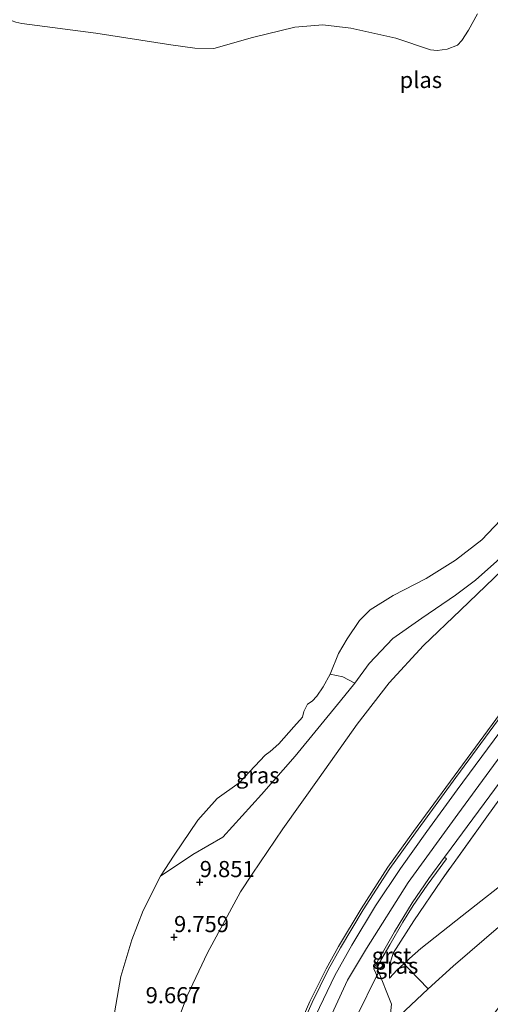
# Model space of a CAD drawing. Units: metres. Extents: x 189990 to 199073, y 429002 to 431253.
# Drawn here: x 190191 to 190264, y 429637 to 429790 of the extents above; entities that cross this region are included whole.
import ezdxf
from ezdxf.enums import TextEntityAlignment as Align

# ---------------------------------------------------------------- set-up
doc = ezdxf.new("R2010")
doc.units = ezdxf.units.M
doc.linetypes.add('IE-TERREINAFSCHEIDING', pattern=[10, 8, -2])
doc.layers.get('0').update_dxf_attribs({"lineweight": 25})
for name, color, linetype, lineweight in [('B-ME-GW-HOOGTEPUNT-S-B1', 10, 'Continuous', 25), ('B-ME-GW-KRUINLIJN-L-B1', 93, 'Continuous', 18), ('B-ME-GW-TEENLIJN-L-B1', 93, 'Continuous', 18), ('B-ME-IE-GRASLAND-GV-B6', 93, 'Continuous', 18), ('B-ME-IE-GRONDWERKLIJN-GROND_INGERICHT-GV-B6', 253, 'Continuous', 18), ('B-ME-IE-TERREINAFSCHEIDING-DOORGANG-L-B1', 8, 'IE-TERREINAFSCHEIDING-KUNSTMATIG-OPEN', 18), ('B-ME-IE-TERREINAFSCHEIDING-RASTERHEKWERK-L-B1', 8, 'IE-TERREINAFSCHEIDING', 18), ('B-ME-MW-MUUR-GV-B6', 8, 'IE-TERREINAFSCHEIDING-KUNSTMATIG', 18), ('B-ME-OB-BEKLEDING-GV-B6', 253, 'Continuous', 18), ('B-ME-OG-WATER-GV-B6', 153, 'Continuous', 18), ('B-ME-VH-VERH_SOORT-BITUMEN-GV-B6', 8, 'IE-TERREINAFSCHEIDING-NATUURLIJK-HOUTWAL', 18), ('B-ME-VH-VERH_SOORT-GV-B6', 8, 'Continuous', 18)]:
    doc.layers.add(name, color=color, linetype=linetype, lineweight=lineweight)
doc.styles.add('NLCS-ISO', font='NLCS-ISO.TTF')
doc.linetypes.add('IE-TERREINAFSCHEIDING-KUNSTMATIG', pattern='A,4,[82,NLCS.SHX,S=0.75,R=90,X=0,Y=0],4,-2', length=10)
doc.linetypes.add('IE-TERREINAFSCHEIDING-KUNSTMATIG-OPEN', pattern='A,7,-1.5,[67,NLCS.SHX,S=0.75,R=0,X=0,Y=0],-1.5', length=10)
doc.linetypes.add('IE-TERREINAFSCHEIDING-NATUURLIJK-HOUTWAL', pattern='A,7,-1.5,[67,NLCS.SHX,S=0.75,R=45,X=0,Y=0],-1.5,7,-1.5,[70,NLCS.SHX,S=0.75,R=0,X=0,Y=0],-1.5', length=20)

# ---------------------------------------------------------------- blocks, each defined once
blk = doc.blocks.new('hoogtepunt')
for p, q in [((-0.5, 0), (0.5, 0)), ((0, 0.5), (0, -0.5))]:
    blk.add_line(p, q)

msp = doc.modelspace()

# ---------------------------------------------------------------- linework, layer by layer
at = {"layer": 'B-ME-GW-KRUINLIJN-L-B1'}
for points in [[(190393.047, 429776.64, 16.0744), (190365.601, 429769.373, 16.0544), (190344.646, 429764.064, 16.081), (190338.894, 429761.814, 16.09), (190332.699, 429758.95, 16.086), (190327.753, 429755.707, 16.086), (190322.971, 429751.6, 16.086), (190319.224, 429747.875, 16.09), (190315.986, 429743.86, 16.129), (190312.738, 429739.66, 16.156), (190301.192, 429723.32, 16.121), (190277.73, 429691.639, 16.16), (190272.9606, 429685.1225, 16.1466), (190259.211, 429666.336, 16.108), (190251.541, 429655.773, 16.112), (190245.047, 429645.546, 16.199), (190242.125, 429640.633, 16.182), (190239.974, 429636.026, 16.182), (190237.454, 429630.492, 16.182), (190235.16, 429625.438, 16.186), (190233.721, 429621.448, 16.186), (190226.789, 429605.104, 16.164), (190215.849, 429579.467, 16.152)], [(190213.1021, 429656.7351, 8.6011), (190218.103, 429660.0913, 9.1422), (190222.7657, 429662.7611, 9.7576), (190228.7757, 429669.3952, 9.8698), (190233.9872, 429675.3222, 9.9922), (190241.0062, 429683.8957, 10.1928), (190243.2677, 429686.6769, 10.1928), (190245.478, 429689.6829, 10.3496), (190249.1473, 429693.5711, 10.4616), (190253.6226, 429696.744, 10.5256), (190258.8697, 429700.319, 10.548), (190261.9767, 429702.6368, 10.564), (190268.5624, 429708.5314, 10.6946)], [(190254.6187, 429639.2804, 15.0704), (190258.4724, 429642.7767, 14.4368), (190265.9066, 429649.1592, 13.4258), (190272.4035, 429654.5583, 12.6398), (190278.7828, 429659.4687, 11.8334), (190284.5737, 429663.3217, 11.2538), (190286.76, 429664.4836, 10.9374)], [(190248.5971, 429640.9098, 15.8462), (190248.6121, 429642.8845, 15.9784), (190249.2053, 429644.8205, 15.9878)]]:
    msp.add_polyline3d(points, dxfattribs=at)
at = {"layer": 'B-ME-GW-TEENLIJN-L-B1'}
for points in [[(190248.5971, 429640.9098, 15.8462), (190249.8322, 429642.207, 15.5488), (190250.8237, 429643.1458, 15.301), (190251.7081, 429643.9833, 15.08), (190253.4849, 429645.5313, 14.7888), (190259.873, 429650.5747, 13.8436), (190268.2883, 429657.2192, 12.8176), (190275.0768, 429663.0435, 11.9368), (190280.5423, 429667.5597, 11.4184), (190283.4162, 429669.5671, 11.2054), (190287.9528, 429673.5522, 11.0674), (190290.03, 429676.291, 11.113), (190294.2366, 429682.4287, 11.0514), (190302.442, 429694.1213, 11.0208), (190312.5054, 429708.9804, 11.15), (190319.159, 429718.6793, 11.234), (190325.9874, 429727.301, 11.2852), (190331.9397, 429734.5399, 11.2596), (190340.1819, 429742.3692, 11.2596), (190345.4774, 429745.8823, 11.2724), (190352.981, 429749.1661, 11.2124), (190362.9562, 429752.1302, 11.1884), (190375.1507, 429755.5446, 11.2574)], [(190214.3895, 429630.6268, 10.412), (190217.2643, 429638.2089, 10.655), (190220.4021, 429644.8523, 10.673), (190225.5262, 429654.3196, 10.703), (190227.3137, 429657.0664, 10.805), (190232.0626, 429664.0964, 10.8246), (190237.692, 429671.9562, 10.8078), (190243.6296, 429680.3062, 10.8806), (190248.5637, 429686.6867, 10.8834), (190253.9141, 429692.5085, 10.959), (190259.6273, 429697.9599, 10.9646), (190267.4254, 429705.4437, 11.0762)]]:
    msp.add_polyline3d(points, dxfattribs=at)
at = {"layer": 'B-ME-IE-GRASLAND-GV-B6'}
for points in [[(190205.6005, 429633.5047, 8.6011), (190206.9717, 429641.2104, 8.6011), (190208.6545, 429646.8861, 8.6011), (190210.4246, 429651.4074, 8.6011), (190213.1021, 429656.7351, 8.6011), (190218.103, 429660.0913, 9.1422), (190222.7657, 429662.7611, 9.7576), (190228.7757, 429669.3952, 9.8698), (190233.9872, 429675.3222, 9.9922), (190241.0062, 429683.8957, 10.1928), (190243.2677, 429686.6769, 10.1928), (190245.478, 429689.6829, 10.3496), (190249.1473, 429693.5711, 10.4616), (190253.6226, 429696.744, 10.5256), (190258.8697, 429700.319, 10.548), (190261.9767, 429702.6368, 10.564), (190268.5624, 429708.5314, 10.6946)], [(190214.3895, 429630.6268, 10.412), (190217.2643, 429638.2089, 10.655), (190220.4021, 429644.8523, 10.673), (190225.5262, 429654.3196, 10.703), (190227.3137, 429657.0664, 10.805), (190232.0626, 429664.0964, 10.8246), (190237.692, 429671.9562, 10.8078), (190243.6296, 429680.3062, 10.8806), (190248.5637, 429686.6867, 10.8834), (190253.9141, 429692.5085, 10.959), (190259.6273, 429697.9599, 10.9646), (190267.4254, 429705.4437, 11.0762)], [(190267.4254, 429705.4437, 11.0762), (190259.6273, 429697.9599, 10.9646), (190253.9141, 429692.5085, 10.959), (190248.5637, 429686.6867, 10.8834), (190243.6296, 429680.3062, 10.8806), (190237.692, 429671.9562, 10.8078), (190232.0626, 429664.0964, 10.8246), (190227.3137, 429657.0664, 10.805), (190225.5262, 429654.3196, 10.703), (190220.4021, 429644.8523, 10.673), (190217.2643, 429638.2089, 10.655), (190214.3895, 429630.6268, 10.412)], [(190243.2677, 429686.6769, 10.1928), (190241.0062, 429683.8957, 10.1928), (190233.9872, 429675.3222, 9.9922), (190228.7757, 429669.3952, 9.8698), (190222.7657, 429662.7611, 9.7576), (190218.103, 429660.0913, 9.1422), (190213.1021, 429656.7351, 8.6011), (190215.2256, 429660.001, 8.6011), (190218.9134, 429665.4027, 8.6011), (190221.8976, 429668.7688, 8.6011), (190225.33, 429671.2, 8.6011), (190229.365, 429675.509, 8.6011), (190230.131, 429676.039, 8.6011), (190231.462, 429677.238, 8.6011), (190233.8, 429679.901, 8.6011), (190235.114, 429681.379, 8.6011), (190235.348, 429682.26, 8.6011), (190235.922, 429683.398, 8.6011), (190236.623, 429683.854, 8.6011), (190237.373, 429684.663, 8.6011), (190238.3168, 429686.1091, 8.5678), (190239.4255, 429688.0359, 8.5844), (190241.3706, 429687.6156, 9.3512), (190243.2677, 429686.6769, 10.1928)], [(190267.0996, 429683.7744, 15.7778), (190258.6255, 429672.2358, 15.8102), (190252.3629, 429663.6638, 15.8148), (190248.3627, 429658.1311, 15.786), (190244.2265, 429651.698, 15.8328), (190240.716, 429645.8359, 15.7806), (190238.7753, 429642.3807, 15.8004), (190236.2633, 429637.2974, 15.8076), (190234.0237, 429632.1921, 15.7878)], [(190234.3689, 429632.0409, 16.0128), (190236.6049, 429637.1381, 16.0326), (190239.1087, 429642.2048, 16.0146), (190241.042, 429645.6468, 16.029), (190244.5467, 429651.4993, 16.0272), (190248.6741, 429657.9186, 16.0344), (190252.6678, 429663.4423, 16.029), (190258.9295, 429672.0131, 16.0622), (190267.4037, 429683.5518, 16.064)], [(190265.7502, 429679.0782, 16.1072), (190259.1352, 429670.1141, 16.0874), (190254.424, 429663.6645, 16.0856), (190250.3466, 429657.9386, 16.1018), (190246.4318, 429652.1209, 16.1432), (190242.7917, 429646.047, 16.1594), (190240.1498, 429641.3276, 16.1594), (190237.2031, 429635.1804, 16.118)], [(190272.3532, 429677.9067, 15.9254), (190263.7034, 429665.951, 15.9206), (190256.6758, 429656.1163, 15.9686), (190252.3931, 429649.8068, 15.959), (190249.2053, 429644.8205, 15.9878), (190248.6121, 429642.8845, 15.9784), (190248.5971, 429640.9098, 15.8462), (190249.8322, 429642.207, 15.5488), (190250.8237, 429643.1458, 15.301)], [(190248.77, 429635.381, 15.8), (190248.924, 429636.882, 15.7), (190246.7064, 429642.483, 16.0111), (190247.2605, 429643.7011, 16.0021), (190248.652, 429646.0691, 15.9949), (190250.6863, 429649.5862, 16.0237), (190252.2974, 429652.2005, 16.0315), (190254.4465, 429655.3354, 16.0321), (190255.8839, 429657.3046, 16.0225), (190257.4671, 429659.4419, 16.0264), (190257.1375, 429659.6939, 16.0653), (190258.1678, 429661.0954, 16.0522), (190266.6573, 429672.5562, 16.0502)], [(190249.2053, 429644.8205, 15.9878), (190250.8237, 429643.1458, 15.301), (190249.8322, 429642.207, 15.5488), (190248.5971, 429640.9098, 15.8462), (190248.6121, 429642.8845, 15.9784), (190249.2053, 429644.8205, 15.9878)], [(190250.8237, 429643.1458, 15.301), (190251.7127, 429642.2527, 15.3158), (190254.6187, 429639.2804, 15.0704), (190251.055, 429635.9085, 15.5236)]]:
    msp.add_polyline3d(points, dxfattribs=at)
at = {"layer": 'B-ME-IE-GRONDWERKLIJN-GROND_INGERICHT-GV-B6'}
for points in [[(190262.258, 429790.41, 8.6011), (190260.875, 429787.878, 8.6011), (190259.819, 429786.265, 8.6011), (190259.155, 429785.56, 8.6011), (190257.57, 429784.918, 8.6011), (190256.012, 429784.704, 8.6011), (190254.964, 429784.817, 8.6011), (190249.607, 429786.662, 8.6011), (190242.612, 429788.204, 8.6011), (190238.264, 429788.712, 8.6011), (190233.923, 429788.322, 8.6011), (190227.353, 429786.715, 8.6011), (190221.373, 429785.058, 8.6011), (190218.418, 429785.072, 8.6011), (190214.702, 429785.591, 8.6011), (190203.095, 429787.413, 8.6011), (190191.61, 429788.918, 8.6011), (190190.674, 429789.115, 8.6011), (190190.105, 429789.327, 8.6011), (190189.457, 429789.684, 8.6011)], [(190375.1507, 429755.5446, 11.2574), (190362.9562, 429752.1302, 11.1884), (190352.981, 429749.1661, 11.2124), (190345.4774, 429745.8823, 11.2724), (190340.1819, 429742.3692, 11.2596), (190331.9397, 429734.5399, 11.2596), (190325.9874, 429727.301, 11.2852), (190319.159, 429718.6793, 11.234), (190312.5054, 429708.9804, 11.15), (190302.442, 429694.1213, 11.0208), (190294.2366, 429682.4287, 11.0514), (190290.03, 429676.291, 11.113), (190287.9528, 429673.5522, 11.0674), (190283.4162, 429669.5671, 11.2054), (190280.5423, 429667.5597, 11.4184), (190275.0768, 429663.0435, 11.9368), (190268.2883, 429657.2192, 12.8176), (190259.873, 429650.5747, 13.8436), (190253.4849, 429645.5313, 14.7888), (190251.7081, 429643.9833, 15.08), (190250.8237, 429643.1458, 15.301), (190249.2053, 429644.8205, 15.9878)], [(190250.8237, 429643.1458, 15.301), (190251.7081, 429643.9833, 15.08), (190253.4849, 429645.5313, 14.7888), (190259.873, 429650.5747, 13.8436), (190268.2883, 429657.2192, 12.8176), (190275.0768, 429663.0435, 11.9368), (190280.5423, 429667.5597, 11.4184), (190283.4162, 429669.5671, 11.2054), (190287.9528, 429673.5522, 11.0674), (190290.03, 429676.291, 11.113), (190294.2366, 429682.4287, 11.0514), (190302.442, 429694.1213, 11.0208), (190312.5054, 429708.9804, 11.15), (190319.159, 429718.6793, 11.234), (190325.9874, 429727.301, 11.2852), (190331.9397, 429734.5399, 11.2596), (190340.1819, 429742.3692, 11.2596), (190345.4774, 429745.8823, 11.2724), (190352.981, 429749.1661, 11.2124), (190362.9562, 429752.1302, 11.1884), (190375.1507, 429755.5446, 11.2574)], [(190249.2053, 429644.8205, 15.9878), (190252.3931, 429649.8068, 15.959), (190256.6758, 429656.1163, 15.9686), (190263.7034, 429665.951, 15.9206), (190272.3532, 429677.9067, 15.9254)], [(190262.878, 429632.797, 11.091), (190271.086, 429643.831, 11.025), (190278.782, 429653.92, 10.986), (190286.76, 429664.4836, 10.9374), (190284.5737, 429663.3217, 11.2538), (190278.7828, 429659.4687, 11.8334), (190272.4035, 429654.5583, 12.6398), (190265.9066, 429649.1592, 13.4258), (190258.4724, 429642.7767, 14.4368), (190254.6187, 429639.2804, 15.0704), (190251.7127, 429642.2527, 15.3158), (190250.8237, 429643.1458, 15.301)], [(190251.055, 429635.9085, 15.5236), (190254.6187, 429639.2804, 15.0704), (190258.4724, 429642.7767, 14.4368), (190265.9066, 429649.1592, 13.4258), (190272.4035, 429654.5583, 12.6398), (190278.7828, 429659.4687, 11.8334), (190284.5737, 429663.3217, 11.2538), (190286.76, 429664.4836, 10.9374), (190278.782, 429653.92, 10.986), (190271.086, 429643.831, 11.025), (190262.878, 429632.797, 11.091)]]:
    msp.add_polyline3d(points, dxfattribs=at)
at = {"layer": 'B-ME-IE-TERREINAFSCHEIDING-DOORGANG-L-B1'}
msp.add_line((190251.7127, 429642.2527, 15.3158), (190254.6187, 429639.2804, 15.0704), dxfattribs=at)
at = {"layer": 'B-ME-IE-TERREINAFSCHEIDING-RASTERHEKWERK-L-B1'}
for p, q in [((190249.2053, 429644.8205, 15.9878), (190250.8237, 429643.1458, 15.301)), ((190250.8237, 429643.1458, 15.301), (190251.7127, 429642.2527, 15.3158))]:
    msp.add_line(p, q, dxfattribs=at)
for points in [[(190272.3532, 429677.9067, 15.9254), (190263.7034, 429665.951, 15.9206), (190256.6758, 429656.1163, 15.9686), (190252.3931, 429649.8068, 15.959), (190249.2053, 429644.8205, 15.9878)], [(190254.6187, 429639.2804, 15.0704), (190251.055, 429635.9085, 15.5236), (190248.2798, 429633.2136, 15.7524), (190245.3233, 429630.3153, 15.8734), (190242.7549, 429627.463, 15.8668), (190240.6317, 429624.5115, 15.9196), (190238.5572, 429621.1567, 15.9042), (190236.6497, 429617.6064, 15.9064), (190234.7435, 429613.831, 15.9196), (190231.4442, 429606.4105, 15.9416), (190226.7406, 429595.5373, 15.9988), (190223.4805, 429587.984, 15.9856), (190219.3428, 429578.032, 15.8843)]]:
    msp.add_polyline3d(points, dxfattribs=at)
at = {"layer": 'B-ME-MW-MUUR-GV-B6'}
for points in [[(190234.0237, 429632.1921, 15.7878), (190236.2633, 429637.2974, 15.8076), (190238.7753, 429642.3807, 15.8004), (190240.716, 429645.8359, 15.7806), (190244.2265, 429651.698, 15.8328), (190248.3627, 429658.1311, 15.786), (190252.3629, 429663.6638, 15.8148), (190258.6255, 429672.2358, 15.8102), (190267.0996, 429683.7744, 15.7778)], [(190267.4037, 429683.5518, 16.064), (190258.9295, 429672.0131, 16.0622), (190252.6678, 429663.4423, 16.029), (190248.6741, 429657.9186, 16.0344), (190244.5467, 429651.4993, 16.0272), (190241.042, 429645.6468, 16.029), (190239.1087, 429642.2048, 16.0146), (190236.6049, 429637.1381, 16.0326), (190234.3689, 429632.0409, 16.0128)]]:
    msp.add_polyline3d(points, dxfattribs=at)
at = {"layer": 'B-ME-OB-BEKLEDING-GV-B6'}
msp.add_polyline3d([(190268.5624, 429708.5314, 10.6946), (190261.9767, 429702.6368, 10.564), (190258.8697, 429700.319, 10.548), (190253.6226, 429696.744, 10.5256), (190249.1473, 429693.5711, 10.4616), (190245.478, 429689.6829, 10.3496), (190243.2677, 429686.6769, 10.1928), (190241.3706, 429687.6156, 9.3512), (190239.4255, 429688.0359, 8.5844), (190240.7288, 429691.264, 8.5844), (190242.0669, 429693.5199, 8.6011), (190243.9611, 429696.3533, 8.6011), (190245.6353, 429698.0085, 8.6011), (190249.1862, 429700.2634, 8.6011), (190254.2885, 429702.8986, 8.6011), (190258.8501, 429705.7288, 8.6011), (190262.9219, 429708.8857, 8.6011), (190265.8356, 429711.9121, 8.6011)], dxfattribs=at)
at = {"layer": 'B-ME-OG-WATER-GV-B6'}
for points in [[(190189.457, 429789.684, 8.6011), (190190.105, 429789.327, 8.6011), (190190.674, 429789.115, 8.6011), (190191.61, 429788.918, 8.6011), (190203.095, 429787.413, 8.6011), (190214.702, 429785.591, 8.6011), (190218.418, 429785.072, 8.6011), (190221.373, 429785.058, 8.6011), (190227.353, 429786.715, 8.6011), (190233.923, 429788.322, 8.6011), (190238.264, 429788.712, 8.6011), (190242.612, 429788.204, 8.6011), (190249.607, 429786.662, 8.6011), (190254.964, 429784.817, 8.6011), (190256.012, 429784.704, 8.6011), (190257.57, 429784.918, 8.6011), (190259.155, 429785.56, 8.6011), (190259.819, 429786.265, 8.6011), (190260.875, 429787.878, 8.6011), (190262.258, 429790.41, 8.6011)], [(190265.8356, 429711.9121, 8.6011), (190262.9219, 429708.8857, 8.6011), (190258.8501, 429705.7288, 8.6011), (190254.2885, 429702.8986, 8.6011), (190249.1862, 429700.2634, 8.6011), (190245.6353, 429698.0085, 8.6011), (190243.9611, 429696.3533, 8.6011), (190242.0669, 429693.5199, 8.6011), (190240.7288, 429691.264, 8.5844), (190239.4255, 429688.0359, 8.5844), (190238.3168, 429686.1091, 8.5678), (190237.373, 429684.663, 8.6011), (190236.623, 429683.854, 8.6011), (190235.922, 429683.398, 8.6011), (190235.348, 429682.26, 8.6011), (190235.114, 429681.379, 8.6011), (190233.8, 429679.901, 8.6011), (190231.462, 429677.238, 8.6011), (190230.131, 429676.039, 8.6011), (190229.365, 429675.509, 8.6011), (190225.33, 429671.2, 8.6011), (190221.8976, 429668.7688, 8.6011), (190218.9134, 429665.4027, 8.6011), (190215.2256, 429660.001, 8.6011), (190213.1021, 429656.7351, 8.6011), (190210.4246, 429651.4074, 8.6011), (190208.6545, 429646.8861, 8.6011), (190206.9717, 429641.2104, 8.6011), (190205.6005, 429633.5047, 8.6011)]]:
    msp.add_polyline3d(points, dxfattribs=at)
at = {"layer": 'B-ME-VH-VERH_SOORT-BITUMEN-GV-B6'}
for points in [[(190237.2031, 429635.1804, 16.118), (190240.1498, 429641.3276, 16.1594), (190242.7917, 429646.047, 16.1594), (190246.4318, 429652.1209, 16.1432), (190250.3466, 429657.9386, 16.1018), (190254.424, 429663.6645, 16.0856), (190259.1352, 429670.1141, 16.0874), (190265.7502, 429679.0782, 16.1072)], [(190266.6573, 429672.5562, 16.0502), (190258.1678, 429661.0954, 16.0522), (190257.1375, 429659.6939, 16.0653), (190254.7002, 429656.3785, 16.0962), (190252.1273, 429652.6097, 16.0872), (190249.3796, 429648.1259, 16.044), (190246.4846, 429643.0434, 16.0422), (190246.2059, 429642.396, 16.0422), (190246.665, 429641.3206, 16.0152), (190243.6024, 429635.1464, 16.0548)]]:
    msp.add_polyline3d(points, dxfattribs=at)
at = {"layer": 'B-ME-VH-VERH_SOORT-GV-B6'}
msp.add_polyline3d([(190257.1375, 429659.6939, 16.0653), (190257.4671, 429659.4419, 16.0264), (190255.8839, 429657.3046, 16.0225), (190254.4465, 429655.3354, 16.0321), (190252.2974, 429652.2005, 16.0315), (190250.6863, 429649.5862, 16.0237), (190248.652, 429646.0691, 15.9949), (190247.2605, 429643.7011, 16.0021), (190246.7064, 429642.483, 16.0111), (190248.924, 429636.882, 15.7), (190248.77, 429635.381, 15.8), (190244.891, 429631.797, 15.875), (190242.7516, 429629.378, 15.8799), (190241.0948, 429630.3845, 16.0619), (190243.6024, 429635.1464, 16.0548), (190246.665, 429641.3206, 16.0152), (190246.2059, 429642.396, 16.0422), (190246.4846, 429643.0434, 16.0422), (190249.3796, 429648.1259, 16.044), (190252.1273, 429652.6097, 16.0872), (190254.7002, 429656.3785, 16.0962), (190257.1375, 429659.6939, 16.0653)], dxfattribs=at)

# ---------------------------------------------------------------- block references
at = {"layer": 'B-ME-GW-HOOGTEPUNT-S-B1', "rotation": 90}
for p in [(190219.1945, 429655.8102, 9.8507), (190219.1945, 429655.8102, 9.8507), (190215.2112, 429647.2799, 9.759), (190215.2112, 429647.2799, 9.759)]:
    msp.add_blockref('hoogtepunt', p, dxfattribs=at)

# ---------------------------------------------------------------- texts
at = {"layer": 'B-ME-GW-HOOGTEPUNT-S-B1', "ltscale": 0.2, "style": 'NLCS-ISO'}
for s, p in [('9.851', (190219.1945, 429655.8102, 9.8507)), ('9.851', (190219.1945, 429655.8102, 9.8507)), ('9.759', (190215.2112, 429647.2799, 9.759)), ('9.759', (190215.2112, 429647.2799, 9.759)), ('9.667', (190210.8059, 429636.2563, 9.6672)), ('9.667', (190210.8059, 429636.2563, 9.6672))]:
    msp.add_text(s, height=2.5, dxfattribs=at).set_placement(p, align=Align.BOTTOM_LEFT)
at = {"layer": 'B-ME-IE-GRASLAND-GV-B6', "ltscale": 0.2, "style": 'NLCS-ISO'}
for p in [(190228.1849, 429672.3855), (190249.7104, 429642.8652)]:
    msp.add_text('gras', height=2.5, dxfattribs=at).set_placement(p, align=Align.MIDDLE_CENTER)
at = {"layer": 'B-ME-OG-WATER-GV-B6', "ltscale": 0.2, "style": 'NLCS-ISO'}
msp.add_text('plas', height=2.5, dxfattribs=at).set_placement((190253.4752, 429780.1624), align=Align.MIDDLE_CENTER)
at = {"layer": 'B-ME-VH-VERH_SOORT-GV-B6', "ltscale": 0.2, "style": 'NLCS-ISO'}
msp.add_text('grst', height=2.5, dxfattribs=at).set_placement((190248.9354, 429644.4283), align=Align.MIDDLE_CENTER)

doc.saveas('drawing.dxf')
